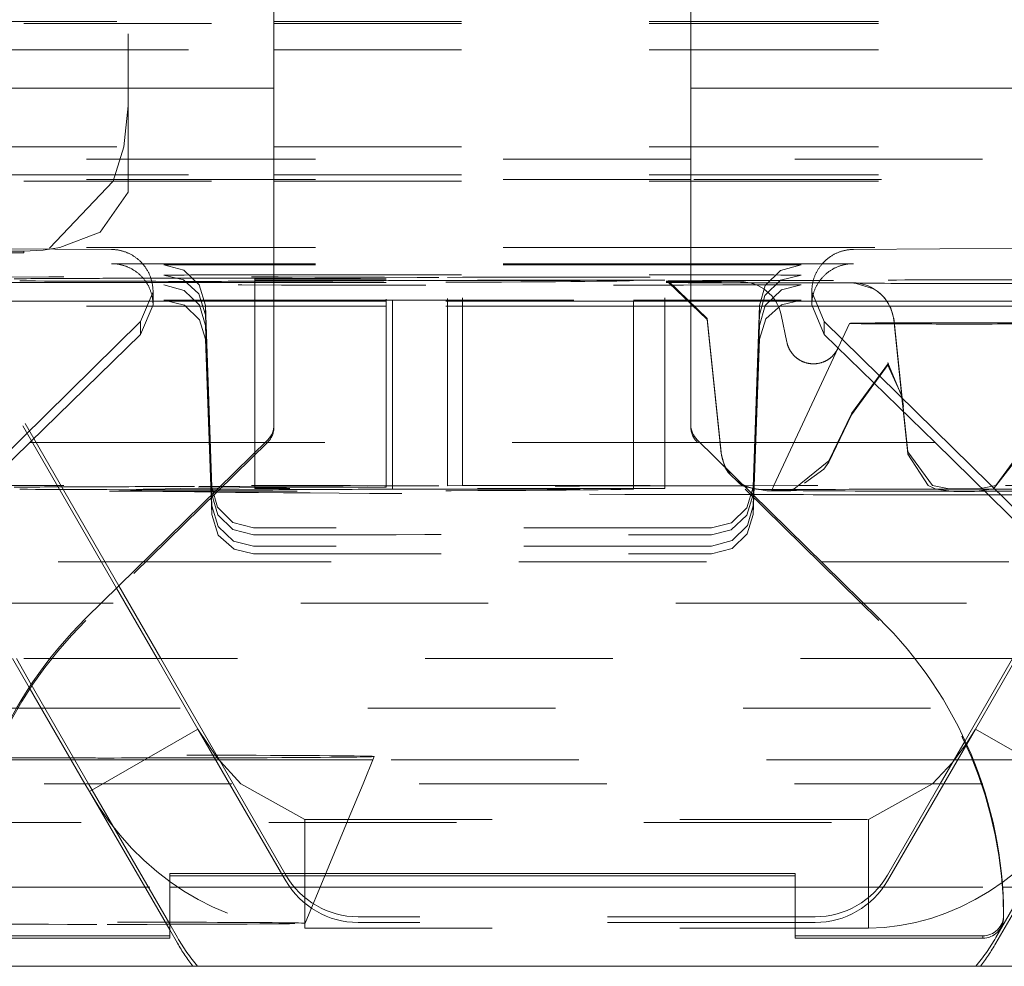
# Model space of a CAD drawing. Units: millimetres. Extents: x 1330 to 1910, y -5 to 882.
# Drawn here: x 1407 to 1412, y 134 to 138 of the extents above; entities that cross this region are included whole.
import ezdxf

# ---------------------------------------------------------------- set-up
doc = ezdxf.new("R2010")
doc.units = ezdxf.units.MM
for name, pattern in [('_..__..__..__.._', [1.8, 0.9, -0.9]), ('______..__..__..', [7.2, 2.7, -0.9, 0.9, -0.9, 0.9, -0.9]), ('________________', [0])]:
    doc.linetypes.add(name, pattern=pattern)
doc.layers.add('Ansichten', color=7, linetype='Continuous')
doc.layers.add('Maße', color=7, linetype='Continuous')
doc.dimstyles.get("Standard").update_dxf_attribs({"dimtxt": 0.18, "dimasz": 0.18, "dimexe": 0.18, "dimexo": 0.0625, "dimgap": 0.09, "dimtad": 0, "dimtih": 1, "dimtoh": 1, "dimdec": 4, "dimzin": 0, "dimdsep": 46, "dimtxsty": 'Standard', "dimcen": 0.09, "dimadec": 0, "dimazin": 0, "dimtfac": 1, "dimtdec": 4, "dimtofl": 0, "dimtmove": 0, "dimatfit": 3, "dimfxl": 0, "dimtolj": 1, "dimtzin": 0, "dimarcsym": 0})

# ---------------------------------------------------------------- blocks, each defined once
blk = doc.blocks.new('*D3')
at = {"layer": 'Defpoints', "color": 0}
for p in [(1783.5, 407.5045), (1391.5, 73.5045), (1391.5, 30)]:
    blk.add_point(p, dxfattribs=at)
at = {"layer": 'Maße', "color": 0, "lineweight": -2}
for p, q in [((1783.5, 407.442), (1783.5, 35.82)), ((1391.5, 73.442), (1391.5, 35.82)), ((1771.5, 36), (1403.5, 36))]:
    blk.add_line(p, q, dxfattribs=at)
at = {"layer": 'Maße', "color": 0}
for points in [[(1403.5, 38), (1403.5, 34), (1391.5, 36)], [(1771.5, 34), (1771.5, 38), (1783.5, 36)]]:
    blk.add_solid(points, dxfattribs=at)
at = {"layer": 'Maße', "color": 0, "insert": (1595, 42.09), "char_height": 12, "attachment_point": 5}
blk.add_mtext('\\A1;392', dxfattribs=at)
blk = doc.blocks.new('*D9')
at = {"layer": 'Defpoints', "color": 0}
for p in [(1352.73, 153.8235), (1436.7, 153.8235), (1430.8044, 121.8047)]:
    blk.add_point(p, dxfattribs=at)
at = {"layer": 'Maße', "color": 0, "lineweight": -2}
for p, q in [((1346.73, 153.8235), (1346.73, 193.0141)), ((1436.6375, 153.8235), (1346.55, 153.8235)), ((1346.73, 133.8047), (1346.73, 141.8235)), ((1430.7419, 121.8047), (1346.55, 121.8047))]:
    blk.add_line(p, q, dxfattribs=at)
at = {"layer": 'Maße', "color": 0}
for points in [[(1348.73, 141.8235), (1344.73, 141.8235), (1346.73, 153.8235)], [(1344.73, 133.8047), (1348.73, 133.8047), (1346.73, 121.8047)]]:
    blk.add_solid(points, dxfattribs=at)
at = {"layer": 'Maße', "color": 0, "insert": (1340.64, 183.2098), "char_height": 12, "attachment_point": 5, "rotation": 90}
blk.add_mtext('\\A1;32', dxfattribs=at)
blk = doc.blocks.new('@725')
at = {"layer": 'Ansichten', "color": 7, "linetype": '________________', "lineweight": 9}
for p, q in [((1408.5, 139.7627), (1408.5, 136.2847)), ((1410.5, 136.2847), (1410.5, 139.7627)), ((1406.7825, 137.1325), (1407.72, 137.1262)), ((1411.28, 137.1262), (1412.2175, 137.1325)), ((1408.5, 137.0578), (1407.8693, 137.0578)), ((1411.1307, 137.0578), (1410.5, 137.0578)), ((1407.92, 136.9235), (1407.8602, 136.7804)), ((1407.92, 136.8598), (1407.92, 136.9235)), ((1411.1398, 136.7804), (1411.08, 136.9235)), ((1411.08, 136.9235), (1411.08, 136.8598)), ((1407.8602, 136.7185), (1407.92, 136.8598)), ((1411.08, 136.8598), (1411.1398, 136.7185)), ((1407.8602, 136.7804), (1403.7738, 132.7611)), ((1415.5762, 132.4169), (1411.1398, 136.7804)), ((1407.3281, 136.2001), (1407.8602, 136.7185)), ((1411.1398, 136.7185), (1411.6719, 136.2001)), ((1407.3281, 136.2001), (1405.1584, 134.0662)), ((1408.4567, 136.2001), (1407.3281, 136.2001)), ((1408.4701, 136.2133), (1407.5982, 135.3565)), ((1411.4018, 135.3565), (1410.5299, 136.2133)), ((1411.6719, 136.2001), (1410.5433, 136.2001)), ((1413.8416, 134.0662), (1411.6719, 136.2001)), ((1408, 134.1327), (1411, 134.1327)), ((1408, 133.8327), (1408, 134.1327)), ((1408, 134.1214), (1411, 134.1214)), ((1411, 134.1327), (1411, 133.8327)), ((1408, 134.0662), (1411, 134.0662)), ((1411.9954, 134.0662), (1413.8416, 134.0662)), ((1412, 133.9329), (1412, 133.9216)), ((1407.1, 133.8327), (1408, 133.8327)), ((1407.1, 133.8214), (1408, 133.8214)), ((1408, 133.8214), (1408, 133.8327)), ((1411, 133.8214), (1411, 133.8327)), ((1411, 133.8327), (1411.9, 133.8327)), ((1411, 133.8214), (1411.9, 133.8214)), ((1404.7689, 133.6868), (1414.2311, 133.6868))]:
    blk.add_line(p, q, dxfattribs=at)
at = {"layer": 'Ansichten', "color": 212, "linetype": '_..__..__..__.._', "lineweight": 9}
for p, q in [((1405.5, 138.21), (1408.5, 138.21)), ((1406.8464, 138.2192), (1408.5, 138.2192)), ((1408.5, 138.2192), (1410.5, 138.2192)), ((1408.5, 138.21), (1410.5, 138.21)), ((1410.5, 138.2192), (1413.1536, 138.2192)), ((1410.5, 138.21), (1415.5, 138.21)), ((1407.8, 138.1611), (1407.8, 138.1236)), ((1407.8, 138.1236), (1407.8, 138.0837)), ((1407.1898, 138.0837), (1408.5, 138.0837)), ((1407.8, 138.0837), (1407.8, 137.6192)), ((1408.5, 138.0837), (1410.5, 138.0837)), ((1410.5, 138.0837), (1412.8102, 138.0837)), ((1407.8, 137.815), (1407.7799, 137.6192)), ((1406.8464, 137.6192), (1408.5, 137.6192)), ((1407.7799, 137.6192), (1407.7288, 137.454)), ((1407.8, 137.6192), (1407.8, 137.454)), ((1408.5, 137.6192), (1410.5, 137.6192)), ((1410.5, 137.6192), (1413.1536, 137.6192)), ((1408.5, 137.5586), (1406.3011, 137.5586)), ((1410.5, 137.5586), (1408.5, 137.5586)), ((1413.6989, 137.5586), (1410.5, 137.5586)), ((1405.5, 137.454), (1408.5, 137.454)), ((1408.5, 137.461), (1406.7863, 137.461)), ((1407.1898, 137.4837), (1408.5, 137.4837)), ((1407.7288, 137.454), (1407.423, 137.1318)), ((1407.8, 137.454), (1407.8, 137.4002)), ((1408.5, 137.4837), (1410.5, 137.4837)), ((1410.5, 137.461), (1408.5, 137.461)), ((1408.5, 137.454), (1410.5, 137.454)), ((1410.5, 137.4837), (1412.8102, 137.4837)), ((1413.2137, 137.461), (1410.5, 137.461)), ((1410.5, 137.454), (1415.5, 137.454)), ((1407.8, 137.4002), (1407.6659, 137.209)), ((1407.6659, 137.209), (1407.4725, 137.1357)), ((1408.5, 137.1357), (1406.8179, 137.1357)), ((1406.8282, 137.1181), (1407.3, 137.1181)), ((1407.3933, 137.1232), (1407.3, 137.1181)), ((1407.3, 137.1098), (1407.3, 137.1181)), ((1407.4725, 137.1357), (1407.3933, 137.1232)), ((1410.5, 137.1357), (1408.5, 137.1357)), ((1413.1821, 137.1357), (1410.5, 137.1357)), ((1407.3, 137.1098), (1406.5, 137.1098)), ((1407.8693, 137.0578), (1407.72, 137.0578)), ((1408.5, 137.0523), (1407.9715, 137.0523)), ((1410.5, 137.0578), (1408.5, 137.0578)), ((1410.5, 137.0523), (1408.5, 137.0523)), ((1411.0285, 137.0523), (1410.5, 137.0523)), ((1411.28, 137.0578), (1411.1307, 137.0578)), ((1408.4079, 136.985), (1408.5, 136.985)), ((1408.4079, 136.1522), (1408.4079, 136.985)), ((1408.5, 136.9792), (1408.4079, 136.9792)), ((1408.5, 136.985), (1409.039, 136.985)), ((1409.039, 136.9792), (1408.5, 136.9792)), ((1409.039, 135.9873), (1409.039, 136.985)), ((1410.3757, 136.9792), (1409.039, 136.9792)), ((1409.0688, 136.9767), (1410.2244, 136.9767)), ((1409.0688, 135.9792), (1409.0688, 136.9767)), ((1409.4045, 136.9936), (1409.3325, 136.9913)), ((1409.3325, 135.9913), (1409.3325, 136.9913)), ((1409.4045, 135.9936), (1409.4045, 136.9936)), ((1409.4045, 136.9936), (1410.3757, 136.9936)), ((1410.2244, 135.9792), (1410.2244, 136.9767)), ((1410.3757, 135.9936), (1410.3757, 136.9936)), ((1410.3922, 136.9737), (1410.5775, 136.7951)), ((1410.3922, 136.9679), (1410.5775, 136.7894)), ((1410.6471, 136.9717), (1410.7372, 136.9714)), ((1411.1841, 136.9659), (1411.2742, 136.9662)), ((1411.2878, 136.9651), (1411.3758, 136.9379)), ((1407.9715, 136.8836), (1408.5, 136.8836)), ((1408.5, 136.8836), (1409.039, 136.8836)), ((1409.039, 136.8836), (1410.2244, 136.8836)), ((1410.2244, 136.8836), (1410.5, 136.8836)), ((1410.5, 136.8836), (1410.9028, 136.8836)), ((1410.9028, 136.8836), (1411.0285, 136.8836)), ((1407.92, 136.878), (1406.9999, 136.878)), ((1408.5, 136.854), (1406.9999, 136.854)), ((1408.5, 136.878), (1407.92, 136.878)), ((1408.1714, 136.8574), (1408.1714, 136.813)), ((1408.2016, 135.9852), (1408.1714, 136.8574)), ((1409.039, 136.878), (1408.5, 136.878)), ((1409.039, 136.854), (1408.5, 136.854)), ((1410.2244, 136.878), (1409.039, 136.878)), ((1410.2244, 136.854), (1409.039, 136.854)), ((1410.5, 136.878), (1410.2244, 136.878)), ((1410.5, 136.854), (1410.2244, 136.854)), ((1410.9064, 136.878), (1410.5, 136.878)), ((1410.9193, 136.854), (1410.5, 136.854)), ((1410.8286, 136.8574), (1410.7984, 135.9852)), ((1410.8286, 136.8574), (1410.8286, 136.813)), ((1411.08, 136.878), (1410.9064, 136.878)), ((1411.4536, 136.854), (1410.9193, 136.854)), ((1411.4397, 136.878), (1411.08, 136.878)), ((1411.44, 136.878), (1411.4397, 136.878)), ((1412.1823, 136.878), (1411.44, 136.878)), ((1411.4539, 136.854), (1411.4536, 136.854)), ((1412.1685, 136.854), (1411.4539, 136.854)), ((1407.756, 135.5116), (1406.9999, 136.8213)), ((1407.7445, 135.5003), (1406.9999, 136.79)), ((1408.1815, 136.5241), (1408.1714, 136.813)), ((1410.5775, 136.7951), (1410.645, 136.1533)), ((1410.5775, 136.7894), (1410.645, 136.1476)), ((1410.8286, 136.813), (1410.8185, 136.5241)), ((1410.9607, 136.6806), (1410.9329, 136.8125)), ((1411.4731, 136.7871), (1411.4745, 136.7738)), ((1411.4745, 136.7738), (1411.4731, 136.7866)), ((1411.5167, 136.3827), (1411.4732, 136.7968)), ((1408.1714, 136.7607), (1408.1815, 136.4705)), ((1410.8185, 136.4705), (1410.8286, 136.7607)), ((1411.2612, 136.7714), (1411.2065, 136.654)), ((1411.2612, 136.7714), (1411.2065, 136.654)), ((1411.4745, 136.7738), (1411.5105, 136.4318)), ((1411.5103, 136.4328), (1411.4745, 136.7738)), ((1408.1714, 136.6956), (1408.1983, 135.9462)), ((1410.8017, 135.9462), (1410.8286, 136.6956)), ((1411.2064, 136.654), (1410.8982, 135.9929)), ((1411.2057, 136.6524), (1411.2057, 136.6523)), ((1411.2708, 136.3384), (1411.4474, 136.5807)), ((1411.2708, 136.3322), (1411.4465, 136.5739)), ((1411.4435, 136.5747), (1411.5097, 136.4266)), ((1411.4465, 136.5739), (1411.4435, 136.5747)), ((1411.4446, 136.5815), (1411.5127, 136.4204)), ((1411.4474, 136.5807), (1411.4446, 136.5815)), ((1408.2016, 135.9498), (1408.1815, 136.5241)), ((1410.8185, 136.5241), (1410.7984, 135.9498)), ((1408.1815, 136.4705), (1408.2016, 135.8959)), ((1410.7984, 135.8959), (1410.8185, 136.4705)), ((1411.5097, 136.4266), (1411.5166, 136.3734)), ((1411.5152, 136.3866), (1411.5103, 136.4328)), ((1411.5105, 136.4318), (1411.5166, 136.3734)), ((1411.5127, 136.4204), (1411.513, 136.419)), ((1411.513, 136.419), (1411.5195, 136.3732)), ((1411.5406, 136.1448), (1411.5152, 136.3866)), ((1411.5406, 136.1558), (1411.5166, 136.3828)), ((1411.5193, 136.3573), (1411.5167, 136.3827)), ((1411.1625, 136.1119), (1411.2707, 136.3382)), ((1411.1625, 136.1053), (1411.2707, 136.332)), ((1408.5, 136.2734), (1408.5, 136.2847)), ((1410.5, 136.2847), (1410.5, 136.2734)), ((1408.4701, 136.202), (1407.5982, 135.3452)), ((1410.5433, 136.2001), (1408.4567, 136.2001)), ((1411.4018, 135.3452), (1410.5299, 136.202)), ((1408.4079, 135.985), (1408.4079, 136.1522)), ((1410.645, 136.1476), (1410.6635, 136.082)), ((1411.6598, 135.9935), (1411.5406, 136.1558)), ((1411.5406, 136.1448), (1411.5407, 136.1438)), ((1411.5407, 136.1438), (1411.6377, 135.9935)), ((1411.9513, 135.9777), (1412.0817, 136.144)), ((1412.0818, 136.1558), (1411.9626, 135.9935)), ((1410.6635, 136.082), (1410.6785, 136.056)), ((1410.9938, 135.9758), (1411.1623, 136.1115)), ((1411.1383, 136.0719), (1411.1624, 136.1049)), ((1410.6785, 136.056), (1410.7342, 136.0013)), ((1411.0446, 136.0047), (1411.1383, 136.0719)), ((1408.4079, 135.985), (1409.039, 135.985)), ((1408.4079, 135.9792), (1408.4079, 135.985)), ((1409.039, 135.985), (1409.039, 135.9873)), ((1409.4045, 135.9936), (1409.3325, 135.9913)), ((1409.4045, 135.9936), (1410.3757, 135.9936)), ((1410.3757, 135.9936), (1410.3757, 135.9792)), ((1410.7342, 136.0013), (1410.7485, 135.9927)), ((1410.7485, 135.9927), (1410.7605, 135.9867)), ((1410.7605, 135.9867), (1410.8648, 135.9682)), ((1410.8982, 135.9929), (1410.8893, 135.9739)), ((1411.6377, 135.9935), (1411.6647, 135.9802)), ((1411.7395, 135.9769), (1411.6598, 135.9935)), ((1411.9626, 135.9935), (1411.8829, 135.9769)), ((1408.1983, 135.9462), (1408.2016, 135.8541)), ((1410.3757, 135.9792), (1408.4079, 135.9792)), ((1409.0688, 135.9767), (1409.0688, 135.9792)), ((1409.0688, 135.9767), (1410.2244, 135.9767)), ((1410.2244, 135.9767), (1410.2244, 135.9792)), ((1410.7984, 135.8541), (1410.8017, 135.9462)), ((1410.8791, 135.9739), (1410.9058, 135.9738)), ((1410.8893, 135.9739), (1410.8882, 135.9714)), ((1410.9521, 135.9682), (1410.9788, 135.9683)), ((1411.6647, 135.9802), (1411.6747, 135.9764)), ((1411.6747, 135.9764), (1411.762, 135.9654)), ((1411.8604, 135.9654), (1411.9513, 135.9777)), ((1408.2016, 135.8959), (1408.2016, 135.8541)), ((1410.7984, 135.8959), (1410.7984, 135.8541)), ((1410.5985, 135.7904), (1408.4015, 135.7904)), ((1408.4015, 135.6661), (1410.5985, 135.6661)), ((1403.8651, 135.6281), (1407.8745, 135.6281)), ((1407.8745, 135.6281), (1411.1255, 135.6281)), ((1411.1255, 135.6281), (1415.1349, 135.6281)), ((1407.9574, 135.1628), (1407.756, 135.5116)), ((1407.9393, 135.1628), (1407.7445, 135.5003)), ((1407.6718, 135.4289), (1403.5779, 135.4289)), ((1411.3282, 135.4289), (1407.6718, 135.4289)), ((1415.4221, 135.4289), (1411.3282, 135.4289)), ((1405.5, 135.1628), (1407.4251, 135.1628)), ((1407.3262, 135.0247), (1407.2465, 135.1628)), ((1407.3359, 135.0394), (1407.2646, 135.1628)), ((1407.4251, 135.1628), (1411.5749, 135.1628)), ((1408.1342, 134.8252), (1407.9393, 135.1628)), ((1408.3039, 134.5628), (1407.9574, 135.1628)), ((1411.5749, 135.1628), (1415.5, 135.1628)), ((1412.0426, 135.1628), (1411.8154, 134.7693)), ((1412.0607, 135.1628), (1411.8658, 134.8252)), ((1407.611, 134.5628), (1407.3359, 135.0394)), ((1407.5929, 134.5628), (1407.3262, 135.0247)), ((1401.75, 134.9261), (1417.25, 134.9261)), ((1408.1342, 134.8252), (1407.6797, 134.5628)), ((1408.1342, 134.8252), (1408.2275, 134.6868)), ((1408.2866, 134.5628), (1408.1342, 134.8252)), ((1411.8219, 134.755), (1411.8658, 134.8252)), ((1411.8658, 134.8252), (1411.8233, 134.752)), ((1411.8658, 134.8252), (1412.3203, 134.5628)), ((1411.8154, 134.7693), (1411.6961, 134.5628)), ((1411.7553, 134.6653), (1411.8219, 134.755)), ((1411.8233, 134.752), (1411.7134, 134.5628)), ((1407.5272, 134.6767), (1406.5, 134.6767)), ((1408.2205, 134.6767), (1407.5272, 134.6767)), ((1408.2381, 134.6767), (1408.2205, 134.6767)), ((1408.2275, 134.6868), (1408.3404, 134.5628)), ((1408.9745, 134.6767), (1408.2381, 134.6767)), ((1408.9273, 134.5628), (1408.9814, 134.6932)), ((1411.7619, 134.6767), (1408.9745, 134.6767)), ((1411.6596, 134.5628), (1411.7553, 134.6653)), ((1411.7795, 134.6767), (1411.7619, 134.6767)), ((1412.4728, 134.6767), (1411.7795, 134.6767)), ((1411.8973, 134.5628), (1407.1027, 134.5628)), ((1407.6146, 134.5252), (1407.5929, 134.5628)), ((1408, 133.8891), (1407.611, 134.5628)), ((1407.6797, 134.5628), (1407.6146, 134.5252)), ((1408, 133.8613), (1407.6146, 134.5252)), ((1408.5428, 134.1214), (1408.2866, 134.5628)), ((1408.5569, 134.1245), (1408.3039, 134.5628)), ((1408.3404, 134.5628), (1408.6473, 134.391)), ((1408.8562, 134.391), (1408.9273, 134.5628)), ((1411.3527, 134.391), (1411.6596, 134.5628)), ((1411.6961, 134.5628), (1411.4431, 134.1245)), ((1411.7134, 134.5628), (1411.4431, 134.0971)), ((1415.5, 134.5628), (1411.8973, 134.5628)), ((1412.389, 134.5628), (1411.9627, 133.8245)), ((1412.3854, 134.5252), (1411.9627, 133.7971)), ((1408.6473, 134.391), (1411.3527, 134.391)), ((1408.6473, 134.391), (1408.6473, 134.1214)), ((1408.7445, 134.1214), (1408.8562, 134.391)), ((1411.3527, 134.391), (1411.3527, 133.8705)), ((1416.575, 134.3761), (1402.425, 134.3761)), ((1408.5569, 134.0971), (1408.5428, 134.1214)), ((1408.6473, 134.1214), (1408.6473, 133.8705)), ((1408.65, 133.8933), (1408.7445, 134.1214)), ((1407.0046, 134.0662), (1408, 134.0662)), ((1411, 134.0662), (1411.9954, 134.0662)), ((1411, 133.9245), (1408.9033, 133.9245)), ((1411.0967, 133.9245), (1411, 133.9245)), ((1408.0373, 133.8245), (1408, 133.8891)), ((1408.0373, 133.7971), (1408, 133.8613)), ((1408.6473, 133.8705), (1411, 133.8705)), ((1411, 133.8971), (1408.9033, 133.8971)), ((1411.0967, 133.8971), (1411, 133.8971)), ((1411, 133.8705), (1411.3527, 133.8705))]:
    blk.add_line(p, q, dxfattribs=at)
at = {"layer": 'Ansichten', "color": 253, "linetype": '________________', "lineweight": 9}
for p, q in [((1408.5, 137.9004), (1405.5, 137.9004)), ((1415.5, 137.9004), (1410.5, 137.9004)), ((1407.8602, 136.7185), (1407.8602, 136.7804)), ((1411.1398, 136.7185), (1411.1398, 136.7804)), ((1411.9, 133.8214), (1411.9, 133.8327))]:
    blk.add_line(p, q, dxfattribs=at)
at = {"layer": 'Ansichten', "color": 7, "linetype": '________________', "lineweight": 9, "extrusion": (0, 0, -1)}
for points in [[(-1407.72, 137.1262), (-1407.7234, 137.1262), (-1407.7268, 137.1261), (-1407.7302, 137.1259), (-1407.7336, 137.1257), (-1407.7371, 137.1254), (-1407.7405, 137.125), (-1407.7438, 137.1246), (-1407.7472, 137.1242), (-1407.7506, 137.1237), (-1407.754, 137.1231), (-1407.7573, 137.1224), (-1407.7607, 137.1218), (-1407.764, 137.121), (-1407.7674, 137.1202), (-1407.7707, 137.1193), (-1407.774, 137.1184), (-1407.7772, 137.1174), (-1407.7805, 137.1164), (-1407.7837, 137.1153), (-1407.787, 137.1142), (-1407.7902, 137.113), (-1407.7934, 137.1117), (-1407.7965, 137.1104), (-1407.7997, 137.109), (-1407.8028, 137.1076), (-1407.8059, 137.1061), (-1407.809, 137.1046), (-1407.812, 137.103), (-1407.815, 137.1014), (-1407.818, 137.0997), (-1407.821, 137.098), (-1407.8239, 137.0962), (-1407.8268, 137.0944), (-1407.8297, 137.0925), (-1407.8325, 137.0906), (-1407.8353, 137.0886), (-1407.8381, 137.0866), (-1407.8408, 137.0845), (-1407.8436, 137.0824), (-1407.8462, 137.0802), (-1407.8488, 137.078), (-1407.8514, 137.0758), (-1407.854, 137.0735), (-1407.8565, 137.0711), (-1407.859, 137.0687), (-1407.8614, 137.0663), (-1407.8638, 137.0638), (-1407.8662, 137.0613), (-1407.8685, 137.0588), (-1407.8707, 137.0562), (-1407.873, 137.0536), (-1407.8751, 137.0509), (-1407.8773, 137.0482), (-1407.8794, 137.0455), (-1407.8814, 137.0427), (-1407.8834, 137.0399), (-1407.8853, 137.0371), (-1407.8872, 137.0342), (-1407.8891, 137.0313), (-1407.8909, 137.0284), (-1407.8926, 137.0254), (-1407.8943, 137.0224), (-1407.896, 137.0194), (-1407.8976, 137.0163), (-1407.8991, 137.0132), (-1407.9006, 137.0101), (-1407.9021, 137.007), (-1407.9034, 137.0039), (-1407.9048, 137.0007), (-1407.9061, 136.9975), (-1407.9073, 136.9943), (-1407.9085, 136.991), (-1407.9096, 136.9878), (-1407.9106, 136.9845), (-1407.9116, 136.9812), (-1407.9126, 136.9779), (-1407.9135, 136.9746), (-1407.9143, 136.9712), (-1407.9151, 136.9679), (-1407.9158, 136.9645), (-1407.9165, 136.9612), (-1407.9171, 136.9578), (-1407.9176, 136.9544), (-1407.9181, 136.951), (-1407.9186, 136.9475), (-1407.919, 136.9441), (-1407.9193, 136.9407), (-1407.9195, 136.9373), (-1407.9197, 136.9338), (-1407.9199, 136.9304), (-1407.92, 136.927), (-1407.92, 136.9235)], [(-1411.08, 136.9235), (-1411.08, 136.927), (-1411.0801, 136.9304), (-1411.0803, 136.9338), (-1411.0805, 136.9373), (-1411.0807, 136.9407), (-1411.081, 136.9441), (-1411.0814, 136.9475), (-1411.0819, 136.951), (-1411.0824, 136.9544), (-1411.0829, 136.9578), (-1411.0835, 136.9612), (-1411.0842, 136.9645), (-1411.0849, 136.9679), (-1411.0857, 136.9712), (-1411.0865, 136.9746), (-1411.0874, 136.9779), (-1411.0884, 136.9812), (-1411.0894, 136.9845), (-1411.0904, 136.9878), (-1411.0915, 136.991), (-1411.0927, 136.9943), (-1411.0939, 136.9975), (-1411.0952, 137.0007), (-1411.0966, 137.0039), (-1411.0979, 137.007), (-1411.0994, 137.0101), (-1411.1009, 137.0132), (-1411.1024, 137.0163), (-1411.104, 137.0194), (-1411.1057, 137.0224), (-1411.1074, 137.0254), (-1411.1091, 137.0284), (-1411.1109, 137.0313), (-1411.1128, 137.0342), (-1411.1147, 137.0371), (-1411.1166, 137.0399), (-1411.1186, 137.0427), (-1411.1206, 137.0455), (-1411.1227, 137.0482), (-1411.1249, 137.0509), (-1411.127, 137.0536), (-1411.1293, 137.0562), (-1411.1315, 137.0588), (-1411.1338, 137.0613), (-1411.1362, 137.0638), (-1411.1386, 137.0663), (-1411.141, 137.0687), (-1411.1435, 137.0711), (-1411.146, 137.0735), (-1411.1486, 137.0758), (-1411.1512, 137.078), (-1411.1538, 137.0802), (-1411.1564, 137.0824), (-1411.1592, 137.0845), (-1411.1619, 137.0866), (-1411.1647, 137.0886), (-1411.1675, 137.0906), (-1411.1703, 137.0925), (-1411.1732, 137.0944), (-1411.1761, 137.0962), (-1411.179, 137.098), (-1411.182, 137.0997), (-1411.185, 137.1014), (-1411.188, 137.103), (-1411.191, 137.1046), (-1411.1941, 137.1061), (-1411.1972, 137.1076), (-1411.2003, 137.109), (-1411.2035, 137.1104), (-1411.2066, 137.1117), (-1411.2098, 137.113), (-1411.213, 137.1142), (-1411.2163, 137.1153), (-1411.2195, 137.1164), (-1411.2228, 137.1174), (-1411.226, 137.1184), (-1411.2293, 137.1193), (-1411.2326, 137.1202), (-1411.236, 137.121), (-1411.2393, 137.1218), (-1411.2427, 137.1224), (-1411.246, 137.1231), (-1411.2494, 137.1237), (-1411.2528, 137.1242), (-1411.2562, 137.1246), (-1411.2595, 137.125), (-1411.2629, 137.1254), (-1411.2664, 137.1257), (-1411.2698, 137.1259), (-1411.2732, 137.1261), (-1411.2766, 137.1262), (-1411.28, 137.1262)]]:
    blk.add_lwpolyline(points, dxfattribs=at)
at = {"layer": 'Ansichten', "color": 212, "linetype": '_..__..__..__.._', "lineweight": 9}
for points in [[(1407.92, 136.8598), (1407.92, 136.8631), (1407.9199, 136.8665), (1407.9197, 136.8699), (1407.9195, 136.8733), (1407.9193, 136.8767), (1407.919, 136.88), (1407.9186, 136.8834), (1407.9181, 136.8867), (1407.9176, 136.8901), (1407.9171, 136.8934), (1407.9165, 136.8967), (1407.9158, 136.9001), (1407.9151, 136.9034), (1407.9143, 136.9067), (1407.9135, 136.9099), (1407.9126, 136.9132), (1407.9116, 136.9165), (1407.9106, 136.9197), (1407.9096, 136.9229), (1407.9085, 136.9261), (1407.9073, 136.9293), (1407.9061, 136.9324), (1407.9048, 136.9356), (1407.9034, 136.9387), (1407.9021, 136.9418), (1407.9006, 136.9448), (1407.8991, 136.9479), (1407.8976, 136.9509), (1407.896, 136.9539), (1407.8943, 136.9568), (1407.8926, 136.9598), (1407.8909, 136.9627), (1407.8891, 136.9656), (1407.8872, 136.9684), (1407.8853, 136.9712), (1407.8834, 136.974), (1407.8814, 136.9767), (1407.8794, 136.9795), (1407.8773, 136.9821), (1407.8751, 136.9848), (1407.873, 136.9874), (1407.8707, 136.9899), (1407.8685, 136.9925), (1407.8662, 136.995), (1407.8638, 136.9974), (1407.8614, 136.9998), (1407.859, 137.0022), (1407.8565, 137.0045), (1407.854, 137.0068), (1407.8514, 137.0091), (1407.8488, 137.0113), (1407.8462, 137.0134), (1407.8436, 137.0155), (1407.8408, 137.0176), (1407.8381, 137.0196), (1407.8353, 137.0216), (1407.8325, 137.0235), (1407.8297, 137.0254), (1407.8268, 137.0272), (1407.8239, 137.029), (1407.821, 137.0307), (1407.818, 137.0324), (1407.815, 137.0341), (1407.812, 137.0356), (1407.809, 137.0372), (1407.8059, 137.0386), (1407.8028, 137.0401), (1407.7997, 137.0414), (1407.7965, 137.0428), (1407.7934, 137.044), (1407.7902, 137.0452), (1407.787, 137.0464), (1407.7837, 137.0475), (1407.7805, 137.0486), (1407.7772, 137.0496), (1407.774, 137.0505), (1407.7707, 137.0514), (1407.7674, 137.0522), (1407.764, 137.053), (1407.7607, 137.0537), (1407.7573, 137.0544), (1407.754, 137.055), (1407.7506, 137.0555), (1407.7472, 137.056), (1407.7438, 137.0564), (1407.7405, 137.0568), (1407.7371, 137.0571), (1407.7336, 137.0574), (1407.7302, 137.0576), (1407.7268, 137.0577), (1407.7234, 137.0578), (1407.72, 137.0578)], [(1408.1714, 136.8574), (1408.1418, 136.9564), (1408.0676, 137.0275), (1407.9715, 137.0523)], [(1411.0285, 137.0523), (1410.9295, 137.0259), (1410.8565, 136.9535), (1410.8286, 136.8574)], [(1411.28, 137.0578), (1411.2766, 137.0578), (1411.2732, 137.0577), (1411.2698, 137.0576), (1411.2664, 137.0574), (1411.2629, 137.0571), (1411.2595, 137.0568), (1411.2562, 137.0564), (1411.2528, 137.056), (1411.2494, 137.0555), (1411.246, 137.055), (1411.2427, 137.0544), (1411.2393, 137.0537), (1411.236, 137.053), (1411.2326, 137.0522), (1411.2293, 137.0514), (1411.226, 137.0505), (1411.2228, 137.0496), (1411.2195, 137.0486), (1411.2163, 137.0475), (1411.213, 137.0464), (1411.2098, 137.0452), (1411.2066, 137.044), (1411.2035, 137.0428), (1411.2003, 137.0414), (1411.1972, 137.0401), (1411.1941, 137.0386), (1411.191, 137.0372), (1411.188, 137.0356), (1411.185, 137.0341), (1411.182, 137.0324), (1411.179, 137.0307), (1411.1761, 137.029), (1411.1732, 137.0272), (1411.1703, 137.0254), (1411.1675, 137.0235), (1411.1647, 137.0216), (1411.1619, 137.0196), (1411.1592, 137.0176), (1411.1564, 137.0155), (1411.1538, 137.0134), (1411.1512, 137.0113), (1411.1486, 137.0091), (1411.146, 137.0068), (1411.1435, 137.0045), (1411.141, 137.0022), (1411.1386, 136.9998), (1411.1362, 136.9974), (1411.1338, 136.995), (1411.1315, 136.9925), (1411.1293, 136.9899), (1411.127, 136.9874), (1411.1249, 136.9848), (1411.1227, 136.9821), (1411.1206, 136.9795), (1411.1186, 136.9767), (1411.1166, 136.974), (1411.1147, 136.9712), (1411.1128, 136.9684), (1411.1109, 136.9656), (1411.1091, 136.9627), (1411.1074, 136.9598), (1411.1057, 136.9568), (1411.104, 136.9539), (1411.1024, 136.9509), (1411.1009, 136.9479), (1411.0994, 136.9448), (1411.0979, 136.9418), (1411.0966, 136.9387), (1411.0952, 136.9356), (1411.0939, 136.9324), (1411.0927, 136.9293), (1411.0915, 136.9261), (1411.0904, 136.9229), (1411.0894, 136.9197), (1411.0884, 136.9165), (1411.0874, 136.9132), (1411.0865, 136.9099), (1411.0857, 136.9067), (1411.0849, 136.9034), (1411.0842, 136.9001), (1411.0835, 136.8967), (1411.0829, 136.8934), (1411.0824, 136.8901), (1411.0819, 136.8867), (1411.0814, 136.8834), (1411.081, 136.88), (1411.0807, 136.8767), (1411.0805, 136.8733), (1411.0803, 136.8699), (1411.0801, 136.8665), (1411.08, 136.8631), (1411.08, 136.8598)], [(1408.1714, 136.813), (1408.1403, 136.9126), (1408.0657, 136.9809), (1407.9715, 137.0034)], [(1411.0285, 137.0034), (1410.9303, 136.9787), (1410.8554, 136.9056), (1410.8286, 136.813)], [(1410.645, 136.1533), (1410.6451, 136.1521), (1410.6455, 136.1488), (1410.6459, 136.1455), (1410.6464, 136.1423), (1410.647, 136.139), (1410.6476, 136.1358), (1410.6483, 136.1326), (1410.649, 136.1293), (1410.6497, 136.1261), (1410.6505, 136.123), (1410.6514, 136.1198), (1410.6523, 136.1166), (1410.6533, 136.1135), (1410.6543, 136.1104), (1410.6554, 136.1073), (1410.6565, 136.1042), (1410.6577, 136.1011), (1410.6589, 136.0981), (1410.6602, 136.0951), (1410.6615, 136.0921), (1410.6629, 136.0891), (1410.6643, 136.0862), (1410.6658, 136.0833), (1410.6673, 136.0804), (1410.6688, 136.0775), (1410.6704, 136.0747), (1410.6721, 136.0719), (1410.6737, 136.0691), (1410.6755, 136.0663), (1410.6773, 136.0636), (1410.6791, 136.0609), (1410.6809, 136.0583), (1410.6828, 136.0556), (1410.6848, 136.053), (1410.6868, 136.0505), (1410.6888, 136.048), (1410.6908, 136.0455), (1410.6929, 136.043), (1410.6951, 136.0406), (1410.6972, 136.0382), (1410.6994, 136.0359), (1410.7017, 136.0336), (1410.704, 136.0313), (1410.7063, 136.0291), (1410.7086, 136.0269), (1410.711, 136.0248), (1410.7134, 136.0227), (1410.7158, 136.0206), (1410.7183, 136.0186), (1410.7208, 136.0166), (1410.7233, 136.0146), (1410.7259, 136.0128), (1410.7285, 136.0109), (1410.7311, 136.0091), (1410.7337, 136.0073), (1410.7363, 136.0056), (1410.739, 136.0039), (1410.7417, 136.0023), (1410.7444, 136.0007), (1410.7472, 135.9992), (1410.7499, 135.9977), (1410.7527, 135.9962), (1410.7555, 135.9948), (1410.7583, 135.9935), (1410.7611, 135.9922), (1410.7639, 135.9909), (1410.7668, 135.9897), (1410.7696, 135.9885), (1410.7725, 135.9874), (1410.7753, 135.9864), (1410.7782, 135.9853), (1410.7811, 135.9844), (1410.7839, 135.9834), (1410.7868, 135.9826), (1410.7896, 135.9817), (1410.7925, 135.981), (1410.7953, 135.9802), (1410.7981, 135.9796), (1410.8008, 135.9789), (1410.8035, 135.9784), (1410.8062, 135.9778), (1410.8087, 135.9774), (1410.8111, 135.9769), (1410.8133, 135.9766), (1410.8154, 135.9763), (1410.8172, 135.976), (1410.8189, 135.9758), (1410.8203, 135.9756), (1410.8216, 135.9755), (1410.8227, 135.9754), (1410.8237, 135.9753), (1410.8246, 135.9752), (1410.8254, 135.9751), (1410.8261, 135.975), (1410.8267, 135.975), (1410.8273, 135.9749), (1410.8279, 135.9749), (1410.8284, 135.9748), (1410.8289, 135.9748), (1410.8293, 135.9748), (1410.8297, 135.9747), (1410.8301, 135.9747), (1410.8305, 135.9747), (1410.8308, 135.9747), (1410.8311, 135.9746), (1410.8314, 135.9746), (1410.8317, 135.9746), (1410.832, 135.9746), (1410.8323, 135.9746), (1410.8326, 135.9746), (1410.8328, 135.9745), (1410.8331, 135.9745), (1410.8333, 135.9745), (1410.8336, 135.9745), (1410.8338, 135.9745), (1410.834, 135.9745), (1410.8342, 135.9745), (1410.8345, 135.9745), (1410.8347, 135.9744), (1410.8349, 135.9744), (1410.8351, 135.9744), (1410.8353, 135.9744), (1410.8355, 135.9744), (1410.8357, 135.9744), (1410.8359, 135.9744), (1410.8361, 135.9744), (1410.8363, 135.9744), (1410.8365, 135.9744), (1410.8367, 135.9744), (1410.8369, 135.9743), (1410.8371, 135.9743), (1410.8373, 135.9743), (1410.8375, 135.9743), (1410.8377, 135.9743), (1410.8379, 135.9743), (1410.8381, 135.9743), (1410.8383, 135.9743), (1410.8385, 135.9743), (1410.8388, 135.9743), (1410.839, 135.9743), (1410.8393, 135.9743), (1410.8395, 135.9743), (1410.8398, 135.9742), (1410.8401, 135.9742), (1410.8405, 135.9742), (1410.8409, 135.9742), (1410.8413, 135.9742), (1410.8419, 135.9742), (1410.8426, 135.9742), (1410.8437, 135.9742), (1410.8457, 135.9741), (1410.8469, 135.9741), (1410.8478, 135.9741), (1410.8487, 135.9741), (1410.8495, 135.9741), (1410.8503, 135.9741), (1410.8512, 135.9741), (1410.8521, 135.9741), (1410.8529, 135.9741), (1410.8538, 135.974), (1410.8547, 135.974), (1410.8555, 135.974), (1410.8564, 135.974), (1410.8573, 135.974), (1410.8581, 135.974), (1410.859, 135.974), (1410.8599, 135.974), (1410.8608, 135.974), (1410.8618, 135.974), (1410.8627, 135.974), (1410.8636, 135.974), (1410.8646, 135.974), (1410.8655, 135.974), (1410.8665, 135.974), (1410.8675, 135.974), (1410.8684, 135.974), (1410.8694, 135.9739), (1410.8704, 135.9739), (1410.8715, 135.9739), (1410.8725, 135.9739), (1410.8735, 135.9739), (1410.8746, 135.9739), (1410.8756, 135.9739), (1410.8767, 135.9739), (1410.8777, 135.9739), (1410.8788, 135.9739), (1410.8791, 135.9739)], [(1408.2016, 135.8959), (1408.2316, 135.7974), (1408.3066, 135.7267), (1408.4015, 135.7026)], [(1410.5985, 135.7026), (1410.6976, 135.729), (1410.771, 135.8016), (1410.7984, 135.8959)], [(1408.2016, 135.8541), (1408.233, 135.7559), (1408.3084, 135.6885), (1408.4015, 135.6661)], [(1410.5985, 135.6661), (1410.6975, 135.6916), (1410.7705, 135.7615), (1410.7984, 135.8541)]]:
    blk.add_lwpolyline(points, dxfattribs=at)
at = {"layer": 'Ansichten', "color": 212, "linetype": '_..__..__..__.._', "lineweight": 9, "extrusion": (0, 0, -1)}
for points in [[(-1407.9715, 136.9563), (-1408.0697, 136.9294), (-1408.1421, 136.8587), (-1408.1714, 136.7607)], [(-1410.8286, 136.7607), (-1410.8571, 136.8575), (-1410.9343, 136.9317), (-1411.0285, 136.9563)], [(-1407.9715, 136.8836), (-1408.0705, 136.8581), (-1408.1435, 136.7882), (-1408.1714, 136.6956)], [(-1410.8286, 136.6956), (-1410.86, 136.7937), (-1410.9354, 136.8612), (-1411.0285, 136.8836)], [(-1411.2057, 136.6523), (-1411.2048, 136.6505), (-1411.2039, 136.6486), (-1411.2029, 136.6467), (-1411.2019, 136.6448), (-1411.2008, 136.643), (-1411.1998, 136.6412), (-1411.1987, 136.6394), (-1411.1977, 136.6377), (-1411.1966, 136.6361), (-1411.1955, 136.6344), (-1411.1944, 136.6328), (-1411.1932, 136.6311), (-1411.192, 136.6295), (-1411.1908, 136.6279), (-1411.1896, 136.6263), (-1411.1883, 136.6248), (-1411.1871, 136.6233), (-1411.1858, 136.6218), (-1411.1845, 136.6203), (-1411.1831, 136.6189), (-1411.1817, 136.6173), (-1411.1802, 136.6158), (-1411.1787, 136.6143), (-1411.1772, 136.6129), (-1411.1756, 136.6114), (-1411.174, 136.61), (-1411.1725, 136.6087), (-1411.171, 136.6074), (-1411.1694, 136.6061), (-1411.1679, 136.6049), (-1411.1663, 136.6037), (-1411.1647, 136.6025), (-1411.1631, 136.6013), (-1411.1614, 136.6001), (-1411.1598, 136.599), (-1411.1581, 136.5979), (-1411.1564, 136.5969), (-1411.1548, 136.5959), (-1411.1531, 136.5949), (-1411.1514, 136.5939), (-1411.1495, 136.5929), (-1411.1476, 136.5919), (-1411.1457, 136.5909), (-1411.1438, 136.59), (-1411.1419, 136.5891), (-1411.14, 136.5882), (-1411.1381, 136.5874), (-1411.1363, 136.5867), (-1411.1344, 136.586), (-1411.1325, 136.5853), (-1411.1306, 136.5846), (-1411.1288, 136.5839), (-1411.1268, 136.5833), (-1411.1249, 136.5827), (-1411.123, 136.5822), (-1411.1211, 136.5817), (-1411.1192, 136.5812), (-1411.1173, 136.5807), (-1411.1154, 136.5803), (-1411.1134, 136.5799), (-1411.1113, 136.5795), (-1411.1093, 136.5791), (-1411.1072, 136.5788), (-1411.1051, 136.5785), (-1411.103, 136.5782), (-1411.1008, 136.578), (-1411.0989, 136.5778), (-1411.0969, 136.5777), (-1411.0949, 136.5775), (-1411.0929, 136.5775), (-1411.0909, 136.5774), (-1411.0889, 136.5774), (-1411.0869, 136.5774), (-1411.0849, 136.5774), (-1411.0829, 136.5775), (-1411.0809, 136.5775), (-1411.0789, 136.5777), (-1411.0769, 136.5778), (-1411.075, 136.578), (-1411.073, 136.5782), (-1411.0709, 136.5785), (-1411.0688, 136.5788), (-1411.0667, 136.5791), (-1411.0646, 136.5795), (-1411.0626, 136.5798), (-1411.0605, 136.5803), (-1411.0585, 136.5807), (-1411.0566, 136.5812), (-1411.0546, 136.5817), (-1411.0527, 136.5822), (-1411.0508, 136.5828), (-1411.0489, 136.5833), (-1411.047, 136.584), (-1411.0451, 136.5846), (-1411.0432, 136.5853), (-1411.0413, 136.586), (-1411.0395, 136.5867), (-1411.0377, 136.5874), (-1411.0359, 136.5882), (-1411.0341, 136.589), (-1411.0322, 136.5899), (-1411.0302, 136.5908), (-1411.0284, 136.5918), (-1411.0265, 136.5928), (-1411.0246, 136.5938), (-1411.0228, 136.5948), (-1411.021, 136.5959), (-1411.0193, 136.5969), (-1411.0176, 136.598), (-1411.016, 136.5991), (-1411.0143, 136.6002), (-1411.0127, 136.6013), (-1411.011, 136.6025), (-1411.0094, 136.6037), (-1411.0079, 136.6049), (-1411.0063, 136.6062), (-1411.0048, 136.6074), (-1411.0033, 136.6087), (-1411.0018, 136.61), (-1411.0003, 136.6113), (-1410.9988, 136.6127), (-1410.9972, 136.6142), (-1410.9957, 136.6157), (-1410.9942, 136.6172), (-1410.9928, 136.6187), (-1410.9914, 136.6203), (-1410.99, 136.6218), (-1410.9887, 136.6233), (-1410.9874, 136.6248), (-1410.9862, 136.6264), (-1410.9849, 136.628), (-1410.9837, 136.6296), (-1410.9826, 136.6312), (-1410.9814, 136.6328), (-1410.9803, 136.6345), (-1410.9792, 136.6361), (-1410.9781, 136.6378), (-1410.977, 136.6394), (-1410.976, 136.6411), (-1410.975, 136.6428), (-1410.974, 136.6447), (-1410.973, 136.6465), (-1410.972, 136.6484), (-1410.9711, 136.6503), (-1410.9702, 136.6522), (-1410.9693, 136.6542), (-1410.9685, 136.656), (-1410.9677, 136.6578), (-1410.9669, 136.6597), (-1410.9662, 136.6616), (-1410.9655, 136.6634), (-1410.9649, 136.6653), (-1410.9642, 136.6672), (-1410.9636, 136.6691), (-1410.9631, 136.671), (-1410.9625, 136.673), (-1410.962, 136.6749), (-1410.9615, 136.6768), (-1410.9611, 136.6787), (-1410.9607, 136.6806)], [(-1408.4015, 135.7904), (-1408.3025, 135.8168), (-1408.2295, 135.8892), (-1408.2016, 135.9852)], [(-1410.7984, 135.9852), (-1410.7688, 135.8863), (-1410.6946, 135.8152), (-1410.5985, 135.7904)], [(-1408.4015, 135.7571), (-1408.303, 135.7829), (-1408.2306, 135.8529), (-1408.2016, 135.9498)], [(-1410.7984, 135.9498), (-1410.7681, 135.8507), (-1410.6935, 135.781), (-1410.5985, 135.7571)]]:
    blk.add_lwpolyline(points, dxfattribs=at)
at = {"layer": 'Ansichten', "color": 212, "linetype": '_..__..__..__.._', "lineweight": 9}
blk.add_arc((1410.7372, 136.7714), 0.2, 11.8714, 89.817, dxfattribs=at)
at = {"layer": 'Ansichten', "color": 212, "linetype": '_..__..__..__.._', "lineweight": 9, "extrusion": (0, 0, -1)}
for centre, major_axis, ratio, start_param, end_param in [((1407.9375, 136.9835), (-1.9784, 0), 0.005533, 0.822547, 2.353385), ((1408.2716, 136.9817), (-1.2272, 0), 0.005533, 0.593569, 1.020195), ((1408.1193, 136.9787), (-1.0123, 0), 0.005533, 4.712465, 5.689644), ((1408.1193, 136.983), (-0.9361, 0), 0.005533, 1.020195, 1.344681), ((1408.1193, 136.983), (-0.9361, 0), 0.005533, 1.344681, 1.570804), ((1409.5, 136.9798), (-4.5172, 0), 0.005533, 1.225616, 1.347569), ((1409.5, 136.9798), (-4.5172, 0), 0.005533, 1.347569, 1.794024), ((1408.2565, 136.9778), (-1.9784, 0), 0.005533, 3.24472, 4.305767), ((1409.5, 136.9798), (-4.5172, 0), 0.005533, 1.794024, 1.915977), ((1408.1921, 136.9798), (-2.3381, 0), 0.005533, 4.831035, 5.247466), ((1408.1921, 136.9798), (-2.3381, 0), 0.005533, 4.580298, 4.831035), ((1409.5, 136.9798), (-4.5172, 0), 0.005533, 4.367208, 5.05757), ((1408.1193, 136.9783), (-0.9362, 0), 0.005533, 4.161799, 4.712465), ((1408.1921, 136.9798), (-2.3381, 0), 0.005533, 4.532192, 4.580298), ((1408.2565, 136.9778), (-1.9784, 0), 0.005533, 4.305767, 4.532192), ((1411.2742, 136.7662), (0.2, 0), 0.999985, 4.712389, 6.178466), ((1411.2742, 136.7657), (0.2, 0), 0.999985, 5.235988, 6.178466), ((1411.6459, 136.3964), (-0.1293, -0.0136), 0.446791, 6.11394, 6.283832), ((1411.045, 136.1607), (0.1175, -0.0556), 0.13138, 6.271464, 6.292604), ((1407.9375, 135.9835), (-1.9784, 0), 0.005533, 0.822547, 2.353385), ((1408.2716, 135.9817), (-1.2272, 0), 0.005533, 0.593569, 1.020195), ((1408.1193, 135.9831), (-0.9361, 0), 0.005533, 1.020195, 1.570804), ((1408.1921, 135.9798), (-2.3381, 0), 0.005533, 4.532192, 5.472353), ((1408.1193, 135.9788), (-1.0123, 0), 0.005533, 4.712465, 5.689644), ((1408.1193, 135.9783), (-0.9362, 0), 0.005533, 4.161799, 4.712465), ((1408.2565, 135.9778), (-1.9784, 0), 0.005533, 3.24472, 4.532192), ((1410.9156, 135.9685), (-0.0717, 0), 0.005533, 4.843289, 5.497788), ((1410.9156, 135.9743), (-0.0717, 0), 0.005533, 0.851724, 2.094397), ((1410.9156, 135.9685), (-0.0717, 0), 0.005533, 4.188791, 4.843289), ((1410.9064, 136.1038), (0.0015, -0.13), 0.899457, 6.270702, 6.295846), ((1410.9064, 136.1038), (0.0015, -0.13), 0.899457, 6.148924, 6.270702), ((1410.9782, 136.1045), (0.0011, -0.13), 0.828159, 6.147267, 6.293057), ((1411.8112, 135.9657), (-0.0717, 0), 0.005533, 3.961897, 5.462881), ((1411.8112, 135.9771), (-0.0717, 0), 0.005533, 0.851751, 2.289598), ((1409.5, 135.7299), (-5.0437, 0), 0.005533, 1.351232, 1.790361), ((1409.5, 135.7299), (-5.0437, 0), 0.005533, 4.492825, 4.931953), ((1408.9033, 134.3245), (0.4, 0), 0.999995, 1.570796, 2.617994), ((1408.9033, 134.2971), (0.4, 0), 0.999995, 1.570796, 2.617994), ((1411.0967, 134.3245), (0.4, 0), 0.999995, 0.523599, 1.570796), ((1408.9033, 134.3245), (1, 0), 0.999995, 2.450079, 2.617994), ((1411.0967, 134.3245), (1, 0), 0.999995, 0.523599, 0.691514), ((1408.9033, 134.2971), (1, 0), 0.999995, 2.485127, 2.617994)]:
    blk.add_ellipse(centre, major_axis=major_axis, ratio=ratio, start_param=start_param, end_param=end_param, dxfattribs=at)
at = {"layer": 'Ansichten', "color": 212, "linetype": '_..__..__..__.._', "lineweight": 9}
for centre, major_axis, ratio, start_param, end_param in [((1408.1193, 136.9826), (1.0122, 0), 0.005533, 1.185242, 1.570789), ((1408.1193, 136.9826), (1.0122, 0), 0.005533, 0.430956, 1.185242), ((1407.9671, 136.9797), (1.2272, 0), 0.005533, 5.262979, 5.826988), ((1410.9156, 136.9742), (0.537, 0), 0.005533, 1.047196, 3.054324), ((1411.8112, 136.9771), (0.537, 0), 0.005533, 0.087266, 3.054326), ((1410.9156, 136.9742), (0.537, 0), 0.005533, 3.228857, 3.827402), ((1410.9156, 136.9685), (0.537, 0), 0.005533, 2.094396, 3.054327), ((1410.9156, 136.9685), (0.537, 0), 0.005533, 3.22886, 3.827402), ((1410.9156, 136.9742), (0.537, 0), 0.005533, 3.827402, 4.188791), ((1410.9156, 136.9685), (0.537, 0), 0.005533, 3.827402, 4.466367), ((1410.9156, 136.9685), (0.537, 0), 0.005533, 4.466367, 5.032266), ((1410.9156, 136.9685), (0.537, 0), 0.005533, 5.032266, 5.235987), ((1411.8112, 136.9657), (0.537, 0), 0.005533, 3.228859, 3.36701), ((1411.8112, 136.9657), (0.537, 0), 0.005533, 3.36701, 3.442244), ((1411.8112, 136.9657), (0.537, 0), 0.005533, 3.442244, 5.982534), ((1411.8112, 136.7714), (0.55, 0), 0.005533, 3.139013, 4.057269), ((1411.8112, 136.7714), (0.55, 0), 0.005533, 2.229695, 3.139013), ((1411.8112, 136.7714), (0.55, 0), 0.005533, 2.229695, 3.139013), ((1411.8112, 136.7714), (0.55, 0), 0.005533, 0.00258, 2.229695), ((1411.8112, 136.7714), (0.55, 0), 0.005533, 0.00258, 2.229695), ((1411.8112, 136.7714), (0.55, 0), 0.005533, 4.057269, 4.712389), ((1411.8112, 136.7714), (0.55, 0), 0.005533, 4.712389, 6.285765), ((1408.4, 136.2734), (-0.1, 0), 0.999995, 2.347468, 3.141593), ((1410.6, 136.2734), (-0.1, 0), 0.999995, 0, 0.794125), ((1411.045, 136.1674), (0.1175, -0.0557), 0.141287, 6.2716, 6.294285), ((1408.1193, 135.9826), (1.0122, 0), 0.005533, 0.430956, 1.570789), ((1411.8112, 135.9714), (4, 0), 0.005533, 1.839708, 2.677673), ((1411.8112, 135.9714), (4, 0), 0.005533, 0.760306, 1.839708), ((1411.8112, 135.9714), (4, 0), 0.005533, 2.677673, 3.594253), ((1411.8112, 135.9714), (4, 0), 0.005533, 3.594253, 4.456273), ((1407.9671, 135.9797), (1.2272, 0), 0.005533, 5.262979, 5.826988), ((1411.8112, 135.9714), (4, 0), 0.005533, 4.456273, 4.47677), ((1411.8112, 135.9714), (4, 0), 0.005533, 4.47677, 4.494223), ((1411.8112, 135.9714), (0.923, 0), 0.005533, 3.139013, 3.586652), ((1411.8112, 135.9714), (0.923, 0), 0.005533, 1.649336, 3.139013), ((1411.8112, 135.9714), (1.0059, 0), 0.005533, 2.546634, 2.689354), ((1411.8112, 135.9714), (1.0059, 0), 0.005533, 3.59383, 3.736548), ((1411.8112, 135.9714), (4, 0), 0.005533, 4.494223, 4.686559), ((1411.8112, 135.9714), (0.923, 0), 0.005533, 3.586652, 4.633849), ((1411.8112, 135.9714), (4, 0), 0.005533, 4.686559, 4.712389), ((1411.8112, 135.9714), (0.923, 0), 0.005533, 1.492257, 1.649336), ((1411.8112, 135.9714), (0.923, 0), 0.005533, 4.633849, 4.712389), ((1411.8112, 135.9714), (1.0059, 0), 0.005533, 1.499439, 1.642156), ((1411.8112, 135.9714), (1.0059, 0), 0.005533, 4.641029, 4.783747), ((1411.8112, 135.9714), (0.923, 0), 0.005533, 4.712389, 4.790929), ((1411.8112, 135.9714), (4, 0), 0.005533, 4.712389, 4.738565), ((1411.8112, 135.9714), (0.923, 0), 0.005533, 0.00258, 1.492257), ((1411.8112, 135.9714), (0.923, 0), 0.005533, 4.790929, 5.81344), ((1411.8112, 135.9714), (4, 0), 0.005533, 4.738565, 4.920853), ((1409, 133.9187), (-2, 0), 0.999995, 5.48906, 6.281756), ((1410, 133.9187), (-2, 0), 0.999995, 3.143022, 3.935717), ((1407.7, 134.6933), (1.2814, 0), 0.005533, 6.280894, 9.42707), ((1407.7, 134.6933), (1.2814, 0), 0.005533, 4.267656, 4.572743), ((1407.7, 134.6933), (1.2814, 0), 0.005533, 4.572743, 4.712389), ((1407.7, 134.6933), (1.2814, 0), 0.005533, 4.712389, 5.136642), ((1407.7, 134.6933), (1.2814, 0), 0.005533, 5.136642, 6.280894), ((1408.4807, 135.0252), (0.6009, -1.0408), 0.832052, 4.712377, 5.835341), ((1411.5193, 135.0252), (0.6009, 1.0408), 0.832052, 3.589437, 4.7124), ((1411.0967, 134.2971), (-0.4, 0), 0.999995, 1.570796, 2.617994), ((1407.7, 133.8933), (0.95, 0), 0.005533, 6.280894, 9.42707), ((1407.7, 133.8933), (0.95, 0), 0.005533, 3.143884, 4.712389), ((1407.7, 133.8933), (0.95, 0), 0.005533, 4.712389, 6.280894), ((1411.0967, 134.2971), (-1, 0), 0.999995, 2.485127, 2.617994)]:
    blk.add_ellipse(centre, major_axis=major_axis, ratio=ratio, start_param=start_param, end_param=end_param, dxfattribs=at)
at = {"layer": 'Ansichten', "color": 7, "linetype": '________________', "lineweight": 9, "extrusion": (0, 0, -1)}
for centre, start_param, end_param in [((1408.4, 136.2847), 0, 0.794125), ((1410.6, 136.2847), 2.347468, 3.141593), ((1411.9, 133.9214), 6.281756, 7.853982)]:
    blk.add_ellipse(centre, major_axis=(0.1, 0), ratio=0.999995, start_param=start_param, end_param=end_param, dxfattribs=at)
at = {"layer": 'Ansichten', "color": 7, "linetype": '________________', "lineweight": 9}
for centre, major_axis, start_param, end_param in [((1409, 133.93), (-2, 0), 5.48906, 6.281756), ((1410, 133.93), (-2, 0), 3.143022, 3.935717), ((1411.9, 133.9327), (-0.1, 0), 1.570796, 3.143022)]:
    blk.add_ellipse(centre, major_axis=major_axis, ratio=0.999995, start_param=start_param, end_param=end_param, dxfattribs=at)

msp = doc.modelspace()

# ---------------------------------------------------------------- block references
at = {"layer": 'Ansichten', "color": 7, "linetype": '______..__..__..', "lineweight": 9}
msp.add_blockref('@725', (0, 0), dxfattribs=at)

# ---------------------------------------------------------------- dimensions: what is measured, and where the dimension line sits
at = {"layer": 'Maße', "color": 5}
dim = msp.add_linear_dim(base=(1391.5, 36), p1=(1783.5, 407.5045), p2=(1391.5, 73.5045), dimstyle='Standard', override={"dimtxt": 12, "dimasz": 12, "dimtad": 1, "dimjust": 0, "dimtih": 0, "dimtoh": 0, "dimdec": 2, "dimlfac": 1, "dimzin": 8, "dimsah": 1, "dimse1": 0, "dimse2": 0, "dimsd1": 0, "dimsd2": 0, "dimadec": 2, "dimazin": 2, "dimtol": 0, "dimtp": 0, "dimtm": 0, "dimtfac": 0.5, "dimtzin": 8}, dxfattribs=at)
dim.commit()
dim.dimension.update_dxf_attribs({"geometry": '*D3', "text_midpoint": (1595, 36), "dimtype": 160})
dim = msp.add_linear_dim(base=(1346.73, 153.8235), p1=(1430.8044, 121.8047), p2=(1436.7, 153.8235), angle=90, dimstyle='Standard', override={"dimtxt": 12, "dimasz": 12, "dimtad": 1, "dimjust": 0, "dimtih": 0, "dimtoh": 0, "dimdec": 1, "dimlfac": 1, "dimzin": 8, "dimsah": 1, "dimse1": 0, "dimse2": 0, "dimsd1": 0, "dimsd2": 0, "dimadec": 2, "dimazin": 2, "dimtol": 0, "dimtp": 0, "dimtm": 0, "dimtfac": 0.5, "dimtzin": 8}, dxfattribs=at)
dim.commit()
dim.dimension.update_dxf_attribs({"geometry": '*D9', "text_midpoint": (1346.73, 183.2098), "dimtype": 160})

doc.saveas('drawing.dxf')
